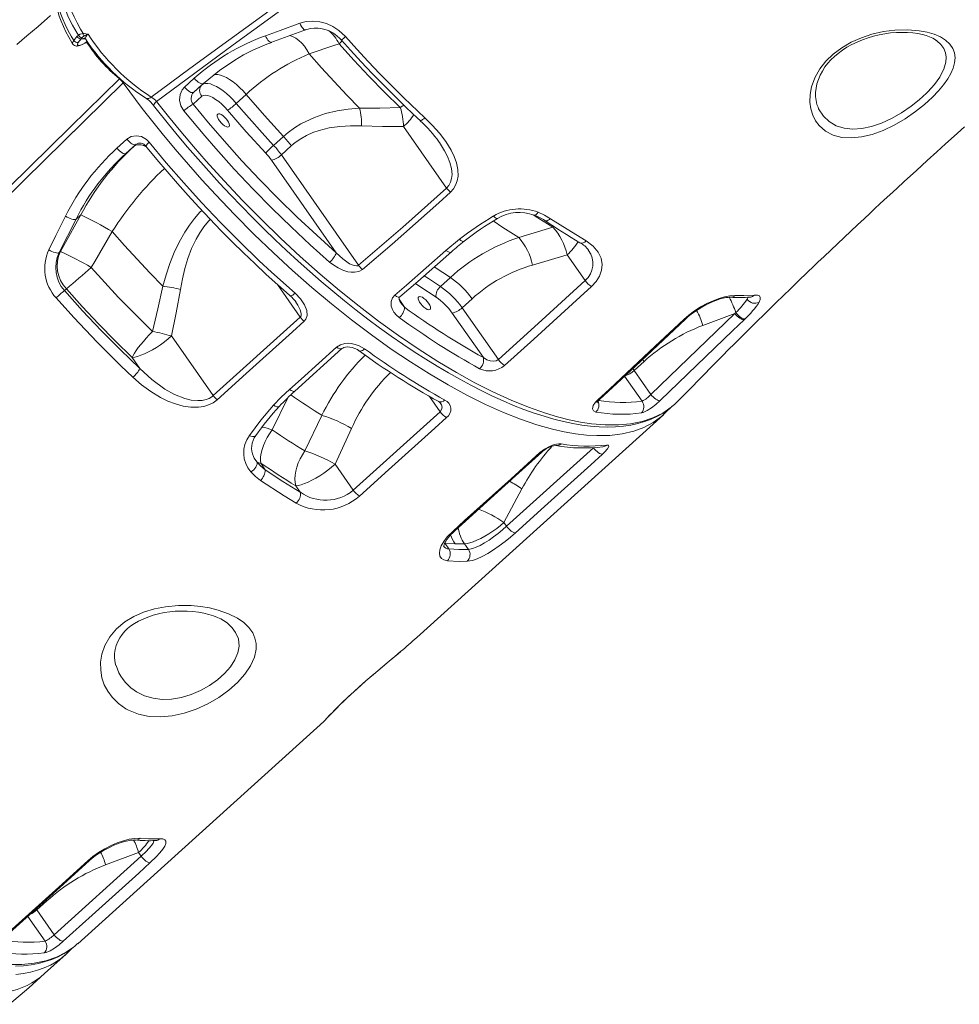
# Model space of a CAD drawing. Units: millimetres. Extents: x -8673 to 16667, y -7224 to 2174.
# Drawn here: x -7805 to -7250, y -952 to -370 of the extents above; entities that cross this region are included whole.
import ezdxf

# ---------------------------------------------------------------- set-up
doc = ezdxf.new("R2010")
doc.units = ezdxf.units.MM

msp = doc.modelspace()

# ---------------------------------------------------------------- linework, layer by layer
at = {"color": 7, "linetype": 'Continuous', "lineweight": 15}
for p, q in [((-7767.66, -378.38), (-7767.12, -378.42)), ((-7773.16, -382.54), (-7771.37, -380.25)), ((-7771.37, -380.25), (-7770.46, -379.42)), ((-7768.82, -381.49), (-7770.6, -383.79)), ((-7768.52, -380.94), (-7768.82, -381.49)), ((-7768.13, -381.65), (-7768.82, -381.49)), ((-7656.26, -383.61), (-7656.29, -383.63)), ((-7263.34, -382.67), (-7263.52, -382.55)), ((-7771.61, -385.85), (-7771.19, -385.87)), ((-7770.48, -385.42), (-7770.06, -385.44)), ((-7634.16, -390.45), (-7634.16, -390.45)), ((-7707.8, -410.17), (-7702, -404.94)), ((-7696.58, -407.92), (-7702.36, -413.14)), ((-7697.47, -408.75), (-7702.36, -413.14)), ((-7730.7, -416.66), (-7730.65, -416.69)), ((-7702.77, -420.24), (-7697.54, -415.56)), ((-7677.24, -419.77), (-7671.38, -414.48)), ((-7578.39, -433.44), (-7552.94, -469.82)), ((-7747.74, -446.26), (-7741.89, -440.96)), ((-7649.28, -439.27), (-7655.14, -444.57)), ((-7736.56, -444.04), (-7742.42, -449.33)), ((-7737.6, -445.01), (-7742.42, -449.33)), ((-7650.56, -450.18), (-7644.7, -444.89)), ((-7656.38, -453.35), (-7618.15, -508.02)), ((-7604.89, -515.5), (-7650.56, -450.18)), ((-7771.92, -488.17), (-7781.9, -507.97)), ((-7771.92, -488.17), (-7769.1, -485.64)), ((-7769.1, -485.64), (-7769.1, -485.64)), ((-7490.17, -492.94), (-7510.3, -499.11)), ((-7750.48, -495.55), (-7750.48, -495.54)), ((-7553.26, -506.73), (-7545.34, -500.1)), ((-7781.18, -507.32), (-7781.9, -507.97)), ((-7502.1, -515.32), (-7481.71, -509.31)), ((-7481.71, -509.31), (-7471.08, -524.51)), ((-7550.66, -522.72), (-7556.52, -528.01)), ((-7778.77, -530.47), (-7777.61, -529.43)), ((-7543.73, -540.58), (-7537.87, -535.29)), ((-7522.32, -571.19), (-7543.73, -540.58)), ((-7690.8, -592.56), (-7639.37, -546.15)), ((-7549.55, -543.75), (-7531.15, -570.05)), ((-7432.19, -591.81), (-7382.53, -543.91)), ((-7401.42, -551.02), (-7382.53, -543.91)), ((-7382.53, -543.91), (-7382.02, -543.48)), ((-7376.53, -547.16), (-7377.03, -547.64)), ((-7690.8, -592.56), (-7715.47, -557.29)), ((-7738.75, -569.95), (-7734.13, -576.55)), ((-7642.57, -589.86), (-7614.76, -564.77)), ((-7442.06, -577.7), (-7436.2, -572.4)), ((-7432.19, -591.81), (-7442.06, -577.7)), ((-7418.29, -597.74), (-7415.99, -595.64)), ((-7626.62, -604.2), (-7636.64, -625.26)), ((-7608.07, -648.5), (-7556.66, -602.06)), ((-7570.4, -735.51), (-7424.77, -603.94)), ((-7422.25, -601.43), (-7420.97, -600.07)), ((-7618.8, -633.16), (-7609.05, -611.93)), ((-7517.47, -669.8), (-7466.06, -623.35)), ((-7660.15, -636.46), (-7662.76, -632.48)), ((-7608.07, -648.5), (-7618.8, -633.16)), ((-7642.07, -645.82), (-7639.35, -649.72)), ((-7519.04, -667.54), (-7508.37, -647.64)), ((-7517.47, -669.8), (-7519.04, -667.54)), ((-7551.58, -683.15), (-7553.72, -679.89)), ((-7553.72, -679.89), (-7547.89, -680.23)), ((-7547.89, -680.23), (-7542.32, -680.2)), ((-7542.32, -680.2), (-7540.03, -683.47)), ((-7770.92, -916.65), (-7625.38, -785.18)), ((-7784.79, -911.3), (-7733.38, -864.86)), ((-7734.96, -862.6), (-7754.42, -869.93)), ((-7733.38, -864.86), (-7734.96, -862.6)), ((-7789.21, -891.31), (-7795.07, -896.61)), ((-7795.07, -896.61), (-7784.79, -911.3)), ((-7775.33, -920.43), (-7774.45, -919.47)), ((-7790.46, -934.31), (-7777.77, -922.85))]:
    msp.add_line(p, q, dxfattribs=at)
at = {"color": 8, "linetype": 'Continuous', "lineweight": 15}
for p, q in [((-7766.38, -381.71), (-7768.13, -381.65)), ((-7745.95, -405.12), (-7746.15, -405.3)), ((-7743.6, -407.2), (-7744.11, -407.65)), ((-7696.2, -407.61), (-7697.47, -408.75)), ((-7736.34, -443.87), (-7737.6, -445.01)), ((-7489.4, -492.58), (-7490.17, -492.94)), ((-7652.81, -526.94), (-7639.37, -546.15)), ((-7577.72, -540.29), (-7580.91, -535.43)), ((-7375.26, -535.52), (-7374.73, -534.31)), ((-7437.09, -571.17), (-7436.2, -572.4)), ((-7447.73, -581.08), (-7437.36, -595.9)), ((-7442.06, -577.7), (-7442.86, -576.58)), ((-7655.91, -612.83), (-7646.71, -593.8)), ((-7562.97, -593.04), (-7556.66, -602.06)), ((-7789.64, -890.71), (-7789.21, -891.31)), ((-7795.5, -896), (-7795.07, -896.61)), ((-7790.18, -915.08), (-7800.42, -900.43))]:
    msp.add_line(p, q, dxfattribs=at)
at = {"color": 7, "linetype": 'Continuous', "lineweight": 15, "flags": 128}
for points in [[(-7727.47, -416.01), (-7704.67, -399.22), (-7681.68, -382.37), (-7643.5, -354.59), (-7604.81, -326.68), (-7565.64, -298.67), (-7524.1, -269.22), (-7482.09, -239.69), (-7451.71, -218.49), (-7421.1, -197.26), (-7390.29, -176.02), (-7351.12, -149.19), (-7311.64, -122.36), (-7271.9, -95.54), (-7231.86, -68.72), (-7191.59, -41.93)], [(-7189.79, -44.13), (-7230.05, -70.98), (-7270.07, -97.88), (-7312.7, -126.75), (-7355.04, -155.65), (-7397.04, -184.56), (-7438.66, -213.44), (-7479.86, -242.26), (-7520.63, -271.03), (-7560.97, -299.73), (-7600.84, -328.35), (-7640.2, -356.85), (-7679.01, -385.2), (-7701.74, -401.93), (-7724.27, -418.6)], [(-7782.16, -350.44), (-7782.3, -350.71), (-7782.99, -352.66), (-7783.43, -354.76), (-7783.63, -357.02), (-7783.57, -359.53), (-7783.25, -362.25), (-7782.66, -365.14), (-7781.81, -368.15), (-7780.72, -371.22), (-7779.42, -374.33), (-7777.93, -377.46), (-7776.25, -380.58), (-7774.41, -383.71), (-7773.79, -384.67)], [(-7786.95, -367.88), (-7794.39, -374.21), (-7801.05, -379.88), (-7806.94, -384.89)], [(-7659.9, -379.74), (-7651.29, -376.63), (-7639.61, -372.4)], [(-7639.61, -372.4), (-7635.82, -371.4), (-7631.87, -371.1), (-7627.85, -371.5), (-7623.89, -372.58), (-7620.08, -374.32), (-7616.54, -376.65), (-7612.66, -380.27)], [(-7770.46, -379.42), (-7769.51, -378.85), (-7767.66, -378.38)], [(-7656.26, -383.6), (-7655.18, -383.2), (-7637.89, -376.84), (-7636.1, -376.17)], [(-7636.12, -376.23), (-7635.6, -376.02), (-7633.41, -375.46), (-7631.12, -375.19), (-7628.8, -375.23), (-7626.47, -375.58), (-7624.17, -376.21), (-7621.93, -377.13), (-7619.8, -378.31), (-7617.78, -379.74), (-7615.92, -381.39), (-7614.98, -382.44)], [(-7265.66, -415.99), (-7270.43, -420.35), (-7275.68, -424.52), (-7281.9, -428.8), (-7288.38, -432.57), (-7294.95, -435.7), (-7301.46, -438.07), (-7307.77, -439.59), (-7313.71, -440.2), (-7319.34, -439.86), (-7324.37, -438.57), (-7328.97, -436.2), (-7332.73, -432.9), (-7334.87, -429.99), (-7336.51, -426.68), (-7337.61, -423.04), (-7338.14, -418.94), (-7338.01, -414.56), (-7337.17, -410), (-7335.26, -404.69), (-7332.32, -399.41), (-7328.8, -394.88), (-7324.5, -390.66), (-7319.39, -386.82), (-7313.75, -383.54), (-7307.77, -380.9), (-7301.62, -378.88), (-7294.74, -377.32), (-7288, -376.45), (-7280.52, -376.22), (-7273.59, -376.77), (-7268.95, -377.64), (-7264.74, -378.88), (-7261.06, -380.47), (-7257.99, -382.4), (-7255.53, -384.67), (-7253.76, -387.24), (-7252.77, -389.87), (-7252.41, -392.75), (-7252.68, -395.84), (-7253.51, -398.85), (-7254.87, -402.02), (-7256.73, -405.28), (-7259.23, -408.82), (-7262.23, -412.41), (-7265.66, -415.99)], [(-7333.37, -422.01), (-7333.99, -420.4), (-7334.54, -418.14), (-7334.81, -415.77), (-7334.81, -413.34), (-7334.54, -410.82), (-7333.99, -408.25), (-7333.18, -405.67), (-7332.11, -403.12), (-7330.8, -400.64), (-7329.26, -398.24), (-7327.5, -395.95), (-7325.76, -394.01), (-7323.71, -392.04), (-7321.46, -390.16), (-7318.97, -388.34), (-7316.26, -386.61), (-7313.36, -384.98), (-7310.29, -383.48), (-7307.09, -382.13), (-7303.82, -380.95), (-7300.52, -379.98), (-7297.26, -379.2), (-7293.95, -378.59), (-7290.5, -378.13), (-7287.07, -377.85), (-7283.7, -377.75), (-7280.43, -377.83), (-7277.3, -378.09), (-7274.37, -378.5), (-7271.67, -379.07), (-7269.48, -379.68), (-7267.42, -380.43), (-7265.56, -381.29), (-7263.97, -382.24), (-7263.53, -382.57)], [(-7770.6, -383.79), (-7770.89, -384.19), (-7771.13, -384.83), (-7770.99, -385.26), (-7770.48, -385.42)], [(-7767.3, -379.98), (-7768.18, -380.56), (-7768.52, -380.94)], [(-7767.12, -378.42), (-7764.85, -378.84), (-7764.84, -378.85)], [(-7767.01, -381.21), (-7767.03, -381.21), (-7766.86, -381.27), (-7766.48, -381.59), (-7766.43, -381.68)], [(-7614.94, -382.41), (-7609.74, -388.21), (-7603.31, -395.18), (-7596.8, -402.07), (-7590.21, -408.86), (-7583.57, -415.54), (-7576.86, -422.09), (-7570.12, -428.52), (-7568.58, -429.95)], [(-7612.66, -380.27), (-7605.96, -387.69), (-7599.16, -395.03), (-7592.27, -402.26), (-7585.26, -409.41), (-7578.19, -416.44), (-7565.78, -428.32)], [(-7634.16, -390.45), (-7619.45, -385.48), (-7616.47, -384.47)], [(-7616.47, -384.47), (-7607.71, -394.17), (-7598.77, -403.68), (-7589.58, -413.08), (-7580.26, -422.24)], [(-7678.01, -394.11), (-7687.22, -400.26), (-7696.58, -407.92)], [(-7604.33, -422.64), (-7611.94, -414.84), (-7619.44, -406.88), (-7626.87, -398.73), (-7634.16, -390.45)], [(-8081.07, -733.5), (-8031.66, -685.05), (-7925.98, -581.47), (-7836.07, -493.37), (-7775.1, -433.65), (-7746.15, -405.3)], [(-7746.15, -405.3), (-7745.06, -406.4), (-7744.11, -407.65)], [(-7696.58, -407.92), (-7696.99, -408.12), (-7697.54, -408.15), (-7698.2, -407.99), (-7698.94, -407.65), (-7699.73, -407.15), (-7700.53, -406.51), (-7701.3, -405.76), (-7702, -404.94)], [(-7744.11, -407.65), (-7802.57, -465.16), (-7919.49, -580.2), (-8078.19, -736.34)], [(-7708.18, -424.23), (-7709.93, -421.24), (-7710.7, -417.88), (-7710.4, -414.55), (-7709.09, -411.65), (-7707.8, -410.17)], [(-7702.36, -413.14), (-7702.77, -413.35), (-7703.32, -413.38), (-7703.98, -413.22), (-7704.73, -412.88), (-7705.52, -412.38), (-7706.32, -411.74), (-7707.09, -410.99), (-7707.8, -410.17)], [(-7677.24, -419.77), (-7679.07, -417.71), (-7681, -415.77), (-7682.99, -413.97), (-7685, -412.35), (-7686.99, -410.95), (-7688.93, -409.79), (-7690.77, -408.89), (-7692.48, -408.27), (-7694.04, -407.95), (-7695.4, -407.92), (-7696.55, -408.19), (-7697.47, -408.75)], [(-7697.54, -415.56), (-7696.7, -415.08), (-7695.61, -414.92), (-7694.29, -415.08), (-7692.79, -415.55), (-7691.14, -416.34), (-7689.39, -417.41), (-7687.59, -418.73), (-7685.79, -420.27), (-7684.03, -421.98), (-7682.37, -423.83)], [(-7671.38, -414.48), (-7660.53, -426.99), (-7649.28, -439.27)], [(-7726.04, -420.97), (-7723.69, -423.98), (-7718.11, -430.98), (-7712.05, -438.38), (-7705.96, -445.62), (-7699.77, -452.8), (-7693.48, -459.89), (-7687.14, -466.87), (-7680.68, -473.8), (-7674.17, -480.6), (-7667.6, -487.29), (-7660.97, -493.87), (-7654.28, -500.34), (-7647.52, -506.7), (-7640.69, -512.95), (-7633.8, -519.09), (-7626.95, -525.03), (-7620.07, -530.82), (-7613.17, -536.46), (-7606.26, -541.94), (-7599.36, -547.26), (-7592.47, -552.39), (-7585.6, -557.34), (-7578.77, -562.09), (-7572, -566.63), (-7565.25, -570.98), (-7558.52, -575.16), (-7551.81, -579.14), (-7545.17, -582.91), (-7538.61, -586.46), (-7532.15, -589.77), (-7525.8, -592.84), (-7519.55, -595.67), (-7513.36, -598.29), (-7507.25, -600.69), (-7501.23, -602.85), (-7495.33, -604.77), (-7489.54, -606.44), (-7483.88, -607.86), (-7478.38, -609.03), (-7473.03, -609.93), (-7467.82, -610.59), (-7462.74, -610.98), (-7457.81, -611.12), (-7453.04, -611), (-7448.44, -610.61), (-7444.02, -609.96), (-7439.79, -609.04), (-7435.75, -607.86), (-7431.95, -606.44), (-7428.33, -604.76), (-7424.91, -602.83), (-7421.7, -600.66), (-7420.33, -599.55)], [(-7622.02, -513.54), (-7633.44, -503.38), (-7644.77, -492.83), (-7655.96, -481.94), (-7667.3, -470.41), (-7678.44, -458.58), (-7689.32, -446.51), (-7695.87, -438.97), (-7708.18, -424.23)], [(-7702.77, -420.24), (-7693.64, -431.25), (-7684.24, -442.14), (-7673.86, -453.67), (-7663.24, -464.98), (-7652.43, -476.01), (-7641.13, -487.05), (-7629.68, -497.73), (-7618.15, -508.02)], [(-7682.37, -423.83), (-7671.29, -436.59), (-7659.81, -449.14)], [(-7655.14, -444.57), (-7661.93, -437.23), (-7669.66, -428.58), (-7677.24, -419.77)], [(-7604.33, -422.64), (-7611.01, -423.18), (-7617.67, -424.19), (-7624.4, -425.77), (-7631.01, -428.01), (-7638.96, -431.8), (-7642.83, -434.21), (-7646.54, -436.95), (-7649.28, -439.27)], [(-7580.26, -422.24), (-7592.29, -422.63), (-7604.33, -422.64)], [(-7682.35, -429.89), (-7681.72, -430.95), (-7681.33, -431.92), (-7681.19, -432.74), (-7681.33, -433.34), (-7681.72, -433.68), (-7682.35, -433.74), (-7683.16, -433.5), (-7684.09, -432.99), (-7685.08, -432.25), (-7686.05, -431.33), (-7686.93, -430.29), (-7687.66, -429.22), (-7688.17, -428.2), (-7688.44, -427.29), (-7688.44, -426.58), (-7688.17, -426.1), (-7687.66, -425.9), (-7686.93, -426), (-7686.05, -426.37), (-7685.08, -427), (-7684.09, -427.84), (-7683.16, -428.83), (-7682.35, -429.89)], [(-7565.78, -428.32), (-7561.28, -432.75), (-7557.1, -437.41), (-7553.36, -442.3), (-7550.2, -447.4), (-7548.38, -451.12), (-7547.02, -454.96), (-7546.22, -458.9), (-7546.14, -462.87), (-7546.61, -465.57), (-7547.56, -468.16), (-7548.88, -470.34), (-7550.63, -472.28)], [(-7644.7, -444.89), (-7642.32, -442.89), (-7639.08, -440.62), (-7635.68, -438.69), (-7632.05, -437.04), (-7628.31, -435.71), (-7622.23, -434.2), (-7616.03, -433.33), (-7609.64, -432.97), (-7603.23, -433.08)], [(-7603.23, -433.08), (-7590.81, -433.46), (-7578.39, -433.44)], [(-7415.97, -595.66), (-7413.47, -593.08), (-7410.95, -590.48), (-7408.99, -588.47), (-7407.05, -586.48), (-7404.94, -584.32), (-7402.24, -581.57), (-7399.75, -579.03), (-7397.66, -576.91), (-7395.94, -575.16), (-7393.16, -572.35), (-7389.8, -568.97), (-7386.2, -565.35), (-7382.76, -561.9), (-7379.48, -558.63), (-7376.87, -556.03), (-7374.47, -553.65), (-7372.03, -551.23), (-7369.1, -548.34), (-7365.68, -544.97), (-7361.89, -541.25), (-7358.29, -537.73), (-7353.74, -533.3), (-7349.68, -529.35), (-7346.16, -525.95), (-7343.26, -523.15), (-7341.35, -521.31), (-7339.19, -519.23), (-7336.54, -516.69), (-7333.4, -513.69), (-7329.77, -510.22), (-7321.87, -502.71), (-7314.04, -495.33), (-7310.1, -491.63), (-7306.19, -487.97), (-7302.6, -484.61), (-7299.51, -481.74), (-7296.95, -479.35), (-7294.25, -476.85), (-7290.89, -473.75), (-7286.87, -470.04), (-7282.49, -466.01), (-7275.25, -459.37), (-7268.79, -453.49), (-7263.08, -448.31), (-7257.96, -443.67), (-7254.61, -440.66), (-7251, -437.41), (-7246.82, -433.66)], [(-7741.89, -440.96), (-7739.29, -439.38), (-7736.29, -438.85), (-7733.2, -439.43), (-7730.32, -441.07), (-7728.66, -442.73)], [(-7741.89, -440.96), (-7741.18, -441.79), (-7740.41, -442.54), (-7739.62, -443.19), (-7738.84, -443.7), (-7738.12, -444.05), (-7737.48, -444.23), (-7736.95, -444.23), (-7736.56, -444.04)], [(-7747.74, -446.26), (-7747.04, -447.08), (-7746.27, -447.83), (-7745.48, -448.48), (-7744.7, -448.99), (-7743.98, -449.35), (-7743.33, -449.53), (-7742.81, -449.52), (-7742.42, -449.33)], [(-7730.67, -445.1), (-7729.88, -446.08), (-7724.24, -452.91), (-7718.15, -460.1), (-7711.96, -467.2), (-7705.69, -474.23), (-7699.32, -481.18), (-7692.86, -488.05), (-7686.31, -494.84), (-7679.67, -501.55), (-7673.01, -508.09), (-7666.3, -514.52), (-7659.5, -520.87), (-7652.63, -527.1), (-7645.73, -533.2), (-7645.4, -533.48)], [(-7728.66, -442.73), (-7718.62, -454.81), (-7708.27, -466.73), (-7697.67, -478.42), (-7686.52, -490.21), (-7675.16, -501.7), (-7663.63, -512.85), (-7656.47, -519.54), (-7642.47, -532.06)], [(-7604.89, -515.5), (-7578.69, -493), (-7552.94, -469.82)], [(-7550.63, -472.28), (-7557.44, -478.53), (-7585.06, -503.02), (-7602.7, -518.02)], [(-7788, -506.42), (-7783.8, -497.94), (-7778.11, -486.51)], [(-7769.1, -485.64), (-7779.16, -503.69), (-7781.18, -507.32)], [(-7778.11, -486.51), (-7777.2, -487.03), (-7776.25, -487.49), (-7775.3, -487.87), (-7774.39, -488.16), (-7773.56, -488.34), (-7772.85, -488.4), (-7772.3, -488.35), (-7771.92, -488.17)], [(-7498.77, -484.13), (-7494.96, -485.85), (-7491.42, -487.92)], [(-7491.42, -487.92), (-7484.28, -492.6), (-7470.45, -501.11)], [(-7762.94, -516.79), (-7760.86, -513.23), (-7750.48, -495.55)], [(-7750.48, -495.54), (-7743.25, -503.76), (-7735.88, -511.85), (-7728.32, -519.87), (-7720.65, -527.73)], [(-7781.9, -507.97), (-7782.28, -508.15), (-7782.82, -508.22), (-7783.52, -508.17), (-7784.33, -508.01), (-7785.22, -507.74), (-7786.16, -507.37), (-7787.1, -506.93), (-7788, -506.42)], [(-7470.45, -501.11), (-7466.34, -504.1), (-7463.25, -507.66), (-7461.55, -511.18), (-7460.91, -515), (-7461.3, -518.43), (-7462.59, -521.89), (-7464.58, -525.01), (-7467.26, -527.94)], [(-7618.15, -508.02), (-7614.29, -511.71), (-7610.19, -514.6), (-7607.59, -515.7), (-7606.07, -515.89), (-7605.34, -515.75), (-7604.89, -515.5)], [(-7583.54, -533.19), (-7576.56, -527.19), (-7553.26, -506.73)], [(-7580.45, -534.11), (-7569.84, -525), (-7551.63, -508.98), (-7550.14, -507.64)], [(-7726.72, -554.56), (-7736.79, -544.65), (-7746.73, -534.44), (-7754.9, -525.7), (-7762.94, -516.79)], [(-7602.7, -518.02), (-7604.82, -519.18), (-7607.28, -519.64), (-7609.25, -519.6), (-7611.21, -519.29), (-7614.18, -518.37), (-7616.98, -517.06), (-7619.61, -515.43), (-7622.02, -513.54)], [(-7777.61, -529.43), (-7768.21, -539.83), (-7758.61, -550.03), (-7748.75, -560.12), (-7738.75, -569.95)], [(-7720.65, -527.73), (-7723.53, -541.19), (-7726.72, -554.56)], [(-7715.47, -557.29), (-7712.65, -543.54), (-7710.18, -529.7)], [(-7522.32, -571.19), (-7496.6, -548), (-7471.08, -524.51)], [(-7467.26, -527.94), (-7474.05, -534.23), (-7501.34, -559.19), (-7518.6, -574.66)], [(-7738.26, -581.67), (-7745.38, -574.86), (-7752.45, -567.91), (-7759.44, -560.84), (-7766.4, -553.61), (-7773.27, -546.28), (-7783.7, -534.76)], [(-7778.77, -530.47), (-7768.01, -542.34), (-7757.01, -553.96), (-7745.66, -565.43), (-7734.13, -576.55)], [(-7642.47, -532.06), (-7639.3, -535.25), (-7636.83, -538.82), (-7635.5, -542.24), (-7635.35, -545.24), (-7636.03, -547.26), (-7637.12, -548.61)], [(-7580.85, -546.37), (-7582.58, -544.89), (-7584.01, -543.2), (-7584.97, -541.53), (-7585.58, -539.74), (-7585.68, -536.92), (-7584.85, -534.71), (-7583.54, -533.19)], [(-7580.16, -537.32), (-7580.55, -536.7), (-7580.88, -535.8), (-7580.94, -535.13), (-7580.84, -534.67), (-7580.64, -534.35), (-7580.42, -534.13)], [(-7563.53, -537.93), (-7562.9, -538.99), (-7562.51, -539.96), (-7562.37, -540.78), (-7562.51, -541.38), (-7562.9, -541.72), (-7563.53, -541.78), (-7564.34, -541.54), (-7565.27, -541.03), (-7566.26, -540.29), (-7567.23, -539.37), (-7568.11, -538.33), (-7568.84, -537.26), (-7569.35, -536.24), (-7569.62, -535.34), (-7569.62, -534.62), (-7569.35, -534.14), (-7568.84, -533.95), (-7568.11, -534.04), (-7567.23, -534.41), (-7566.26, -535.04), (-7565.27, -535.88), (-7564.34, -536.87), (-7563.53, -537.93)], [(-7412.68, -547.52), (-7409.65, -544.9), (-7406.31, -542.42), (-7402.75, -540.14), (-7399.1, -538.13), (-7395.43, -536.42), (-7391.9, -535.06), (-7388.58, -534.06), (-7385.59, -533.46), (-7382.29, -533.26)], [(-7411.67, -547.34), (-7410.24, -546.03), (-7408.34, -544.48), (-7406.3, -542.97), (-7404.16, -541.53), (-7401.95, -540.19), (-7399.69, -538.94), (-7397.46, -537.84), (-7395.27, -536.87), (-7393.15, -536.06), (-7391.2, -535.41), (-7389.39, -534.93), (-7387.82, -534.6), (-7386.54, -534.44), (-7385.64, -534.39), (-7385.29, -534.41)], [(-7382.29, -533.26), (-7377.31, -533.4), (-7370.92, -533.14)], [(-7373.43, -534.28), (-7373.19, -534.26), (-7372.97, -534.26), (-7372.99, -534.26)], [(-7370.92, -533.14), (-7369.23, -533.17), (-7368.05, -533.61), (-7367.49, -534.43), (-7367.52, -535.66), (-7368.14, -537.23)], [(-7377.03, -547.64), (-7377.53, -547.67), (-7378.14, -547.52), (-7378.84, -547.22), (-7379.6, -546.76), (-7380.38, -546.17), (-7381.16, -545.48), (-7381.88, -544.71), (-7382.53, -543.91)], [(-7376.53, -547.16), (-7377.03, -547.19), (-7377.64, -547.05), (-7378.33, -546.75), (-7379.09, -546.3), (-7379.87, -545.72), (-7380.64, -545.04), (-7381.37, -544.28), (-7382.02, -543.48)], [(-7637.12, -548.61), (-7643.97, -554.79), (-7671.41, -579.54), (-7688.55, -595.01)], [(-7463.49, -594.98), (-7456.7, -588.68), (-7429.6, -563.4), (-7412.68, -547.52)], [(-7462.47, -594.79), (-7444.66, -578.23), (-7411.69, -547.33)], [(-7377.03, -547.64), (-7383.73, -554.06), (-7410.47, -579.8), (-7426.71, -595.52)], [(-7726.72, -554.56), (-7728.6, -556.52), (-7730.41, -558.5), (-7732.12, -560.46), (-7733.7, -562.37), (-7735.12, -564.19), (-7736.36, -565.88), (-7737.39, -567.43), (-7738.19, -568.79), (-7738.75, -569.95)], [(-7738.75, -569.95), (-7737.25, -569.78), (-7735.5, -569.37), (-7733.53, -568.72), (-7731.4, -567.83), (-7729.14, -566.74), (-7726.79, -565.47), (-7724.4, -564.03), (-7722.03, -562.46), (-7719.72, -560.79), (-7717.52, -559.05), (-7715.47, -557.29)], [(-7645.71, -588.94), (-7638.86, -582.75), (-7617.91, -563.84)], [(-7617.91, -563.84), (-7615.68, -562.45), (-7613.03, -561.74), (-7611.13, -561.61), (-7609.24, -561.74), (-7606.87, -562.23), (-7604.63, -563.01), (-7601.36, -564.86)], [(-7614.76, -564.77), (-7614.71, -564.72), (-7614.24, -564.4), (-7613.56, -564.11), (-7612.59, -563.88), (-7611.44, -563.79), (-7610.1, -563.87), (-7608.62, -564.15), (-7607.1, -564.66), (-7605.64, -565.36), (-7604.68, -566.01)], [(-7531.15, -570.05), (-7529.15, -571.3), (-7527.11, -572.02), (-7525.25, -572.21), (-7523.62, -571.92), (-7522.57, -571.38), (-7522.32, -571.19)], [(-7688.55, -595.01), (-7690.88, -596.73), (-7693.56, -598.03), (-7696.46, -598.88), (-7699.49, -599.33), (-7704.03, -599.34), (-7708.55, -598.7), (-7713.18, -597.47), (-7717.65, -595.76), (-7721.94, -593.68), (-7727.74, -590.16), (-7733.18, -586.12), (-7738.26, -581.67)], [(-7734.13, -576.55), (-7727.11, -583.02), (-7719.4, -588.65), (-7713.71, -591.83), (-7707.65, -594.23), (-7703.8, -595.16), (-7699.88, -595.52), (-7697.35, -595.37), (-7694.91, -594.84), (-7693.17, -594.15), (-7691.59, -593.2), (-7690.8, -592.56)], [(-7655.17, -598.26), (-7650.58, -593.51), (-7645.71, -588.94)], [(-7426.71, -595.52), (-7427.21, -595.54), (-7427.82, -595.39), (-7428.52, -595.08), (-7429.28, -594.62), (-7430.05, -594.04), (-7430.82, -593.35), (-7431.55, -592.6), (-7432.19, -591.81)], [(-7669.46, -616.13), (-7662.65, -607.04), (-7655.17, -598.26)], [(-7464.64, -602.29), (-7466.11, -601.63), (-7466.66, -600.3), (-7466.22, -598.48), (-7464.83, -596.37), (-7463.49, -594.98)], [(-7426.71, -595.52), (-7429.15, -597.72), (-7431.81, -599.76), (-7434.4, -601.43), (-7436.64, -602.5), (-7437.79, -602.81)], [(-7419.89, -599.2), (-7418.7, -598.25), (-7418.46, -598.02)], [(-7422.51, -601.61), (-7425.84, -604.87), (-7427.28, -605.92)], [(-7552.92, -605.52), (-7559.78, -611.71), (-7587.2, -636.47), (-7604.33, -651.95)], [(-7662.76, -632.48), (-7662.94, -630.71), (-7662.87, -628.74), (-7662.55, -626.62), (-7661.98, -624.38), (-7661.17, -622.05), (-7660.14, -619.69), (-7658.9, -617.34), (-7657.48, -615.04), (-7655.91, -612.83)], [(-7497.7, -626.17), (-7495.11, -624.2), (-7492.18, -622.57), (-7489.23, -621.46), (-7486.6, -620.97), (-7485.19, -621.02)], [(-7458.28, -621.76), (-7457.18, -621.89), (-7456.99, -622.67), (-7457.74, -624.05), (-7459.32, -625.86), (-7460.7, -627.18)], [(-7636.64, -625.26), (-7638.13, -627.52), (-7639.44, -629.89), (-7640.55, -632.33), (-7641.43, -634.78), (-7642.07, -637.21), (-7642.46, -639.57), (-7642.59, -641.82), (-7642.46, -643.92), (-7642.07, -645.82)], [(-7549.11, -672.62), (-7542.25, -666.42), (-7514.83, -641.65), (-7497.7, -626.17)], [(-7548.07, -672.44), (-7512.08, -639.93), (-7496.66, -626)], [(-7460.7, -627.18), (-7467.56, -633.38), (-7494.98, -658.15), (-7512.11, -673.63)], [(-7466.06, -623.35), (-7465.44, -624.16), (-7464.74, -624.94), (-7464, -625.64), (-7463.24, -626.24), (-7462.5, -626.71), (-7461.82, -627.03), (-7461.21, -627.19), (-7460.7, -627.18)], [(-7665.08, -631.76), (-7664.92, -632.38), (-7664.95, -633.11), (-7665.18, -633.91), (-7665.59, -634.75), (-7666.17, -635.59), (-7666.89, -636.38), (-7667.7, -637.09), (-7668.59, -637.69)], [(-7665.08, -631.76), (-7662.78, -634.22), (-7660.15, -636.46)], [(-7642.07, -645.82), (-7640.57, -645.65), (-7638.82, -645.24), (-7636.86, -644.59), (-7634.73, -643.7), (-7632.46, -642.61), (-7630.11, -641.34), (-7627.73, -639.9), (-7625.36, -638.33), (-7623.05, -636.66), (-7620.85, -634.92), (-7618.8, -633.16)], [(-7662.96, -642.64), (-7665.94, -640.34), (-7668.59, -637.69)], [(-7660.15, -636.46), (-7649.7, -643.32), (-7639.35, -649.72)], [(-7641.79, -656.13), (-7648.83, -651.83), (-7662.96, -642.64)], [(-7542.32, -680.2), (-7540.82, -680.04), (-7539.07, -679.62), (-7537.1, -678.97), (-7534.97, -678.09), (-7532.7, -677), (-7530.36, -675.72), (-7527.97, -674.28), (-7525.6, -672.71), (-7523.29, -671.04), (-7521.09, -669.31), (-7519.04, -667.54)], [(-7552.46, -690.17), (-7554.44, -689.72), (-7555.92, -688.81), (-7556.84, -687.46), (-7557.18, -685.71), (-7556.91, -683.63), (-7556.03, -681.28), (-7554.56, -678.75), (-7552.53, -676.11), (-7549.11, -672.62)], [(-7554.58, -681.85), (-7554.58, -681.78), (-7554.55, -681.45), (-7554.4, -680.85), (-7554.08, -680), (-7553.54, -678.92), (-7552.78, -677.7), (-7551.79, -676.35), (-7550.53, -674.89), (-7549.07, -673.38), (-7548.05, -672.45)], [(-7512.11, -673.63), (-7515.14, -676.25), (-7518.38, -678.86), (-7521.76, -681.38), (-7525.18, -683.73), (-7528.57, -685.83), (-7531.82, -687.6), (-7534.88, -688.99), (-7537.63, -689.95), (-7540.7, -690.49)], [(-7540.03, -683.47), (-7537.63, -683.03), (-7535.46, -682.24), (-7533.06, -681.1), (-7530.5, -679.65), (-7527.83, -677.94), (-7525.13, -676.04), (-7522.46, -674), (-7519.88, -671.9), (-7517.47, -669.8)], [(-7517.47, -669.8), (-7516.85, -670.61), (-7516.15, -671.38), (-7515.41, -672.08), (-7514.65, -672.68), (-7513.91, -673.15), (-7513.22, -673.47), (-7512.62, -673.63), (-7512.11, -673.63)], [(-7551.58, -683.15), (-7545.69, -683.5), (-7540.03, -683.47)], [(-7540.7, -690.49), (-7545.54, -690.54), (-7552.46, -690.17)], [(-7742.48, -777.72), (-7746.91, -774.64), (-7750.65, -770.92), (-7753.2, -767.39), (-7755.2, -763.51), (-7756.6, -759.34), (-7757.35, -754.88), (-7757.39, -750.22), (-7756.65, -745.48), (-7754.84, -740.24), (-7751.95, -735.17), (-7747.98, -730.5), (-7743.05, -726.37), (-7737.77, -723.18), (-7731.99, -720.64), (-7725.56, -718.66), (-7718.96, -717.37), (-7711.32, -716.67), (-7703.83, -716.72), (-7698.28, -717.22), (-7692.95, -718.1), (-7687.93, -719.32), (-7681.78, -721.48), (-7676.41, -724.2), (-7672.76, -726.78), (-7669.76, -729.69), (-7667.5, -732.89), (-7666.2, -735.88), (-7665.52, -739.07), (-7665.47, -742.41), (-7666.5, -747.28), (-7668.75, -752.31), (-7672.07, -757.24), (-7676.39, -762.09), (-7681.59, -766.72), (-7687.5, -770.99), (-7694.01, -774.78), (-7700.88, -777.93), (-7707.97, -780.33), (-7715.05, -781.87), (-7722.04, -782.5), (-7728.69, -782.19), (-7735.09, -780.86), (-7740.86, -778.59), (-7742.48, -777.72)], [(-7748.32, -752.16), (-7748.52, -751.61), (-7749.04, -749.28), (-7749.23, -747.24), (-7749.16, -744.94), (-7748.8, -742.6), (-7748.15, -740.26), (-7747.23, -737.98), (-7746.05, -735.8), (-7744.64, -733.75), (-7743.02, -731.86), (-7741.42, -730.32), (-7739.48, -728.76), (-7737.35, -727.31), (-7734.96, -725.93), (-7732.32, -724.64), (-7729.46, -723.46), (-7726.4, -722.43), (-7723.19, -721.56), (-7719.89, -720.86), (-7716.57, -720.37), (-7713.24, -720.07), (-7709.77, -719.94), (-7706.29, -719.99), (-7702.88, -720.23), (-7699.56, -720.64), (-7696.39, -721.21), (-7693.43, -721.92), (-7690.71, -722.76), (-7688.27, -723.69), (-7686.42, -724.54), (-7684.71, -725.49), (-7683.14, -726.53), (-7682.37, -727.16)], [(-7682.18, -727.26), (-7682.21, -727.23), (-7682.35, -727.13)], [(-7625.39, -785.17), (-7625.21, -785), (-7624.95, -784.75), (-7624.68, -784.48), (-7624.27, -784.05), (-7623.61, -783.33), (-7622.8, -782.47), (-7621.74, -781.34), (-7620.5, -780.05), (-7619.09, -778.6), (-7617.5, -777), (-7615.75, -775.26), (-7613.86, -773.43), (-7611.84, -771.51), (-7609.64, -769.46), (-7607.27, -767.29), (-7604.75, -765.01), (-7602.12, -762.66), (-7599.39, -760.26), (-7596.62, -757.85), (-7593.82, -755.45), (-7591.03, -753.08), (-7588.26, -750.74), (-7585.51, -748.43), (-7582.76, -746.12), (-7580.17, -743.94)], [(-7765.02, -867.68), (-7761.95, -865.13), (-7758.56, -862.73), (-7754.95, -860.55), (-7751.24, -858.64), (-7747.52, -857.03), (-7743.92, -855.76), (-7740.53, -854.86), (-7737.48, -854.35), (-7734.1, -854.26)], [(-7763.97, -867.51), (-7762.52, -866.24), (-7760.6, -864.75), (-7758.54, -863.29), (-7756.36, -861.9), (-7754.13, -860.62), (-7751.83, -859.44), (-7749.57, -858.4), (-7747.34, -857.49), (-7745.18, -856.73), (-7743.19, -856.15), (-7741.35, -855.71), (-7739.74, -855.44), (-7738.42, -855.31), (-7737.49, -855.3), (-7737.14, -855.33)], [(-7734.1, -854.26), (-7729, -854.59), (-7722.34, -854.59)], [(-7722.34, -854.59), (-7720.58, -854.7), (-7719.38, -855.2), (-7718.79, -856.07), (-7718.79, -857.31), (-7719.4, -858.89), (-7720.59, -860.79), (-7722.31, -862.95), (-7724.51, -865.33), (-7728.03, -868.69)], [(-7724.93, -855.66), (-7724.67, -855.65), (-7724.43, -855.67), (-7724.44, -855.66)], [(-7728.03, -868.69), (-7728.53, -868.7), (-7729.14, -868.54), (-7729.83, -868.21), (-7730.57, -867.74), (-7731.32, -867.14), (-7732.06, -866.44), (-7732.76, -865.67), (-7733.38, -864.86)], [(-7816.43, -914.12), (-7809.57, -907.93), (-7782.16, -883.16), (-7765.02, -867.68)], [(-7815.39, -913.95), (-7779.4, -881.44), (-7763.98, -867.51)], [(-7728.03, -868.69), (-7734.88, -874.88), (-7762.3, -899.65), (-7779.44, -915.13)], [(-7779.44, -915.13), (-7779.94, -915.14), (-7780.55, -914.98), (-7781.23, -914.66), (-7781.97, -914.18), (-7782.73, -913.58), (-7783.47, -912.88), (-7784.17, -912.11), (-7784.79, -911.3)], [(-7807.61, -929.97), (-7802.93, -929.68), (-7798.44, -929.13), (-7794.16, -928.31), (-7790.08, -927.23), (-7786.18, -925.9), (-7782.47, -924.3), (-7778.95, -922.46), (-7775.65, -920.37), (-7773.59, -918.82)], [(-7779.44, -915.13), (-7781.94, -917.23), (-7784.65, -919.18), (-7787.28, -920.77), (-7789.54, -921.79), (-7790.72, -922.09)], [(-7773.33, -918.62), (-7772.74, -918.21), (-7770.99, -916.57)], [(-7775.54, -920.67), (-7777.5, -922.6), (-7780.07, -924.78)], [(-7811.31, -952.44), (-7799.9, -942.69), (-7790.46, -934.31)]]:
    msp.add_lwpolyline(points, dxfattribs=at)
at = {"color": 8, "linetype": 'Continuous', "lineweight": 15, "flags": 128}
for points in [[(-7774.2, -339.01), (-7775.5, -340.07), (-7776.66, -341.54), (-7777.53, -343.23), (-7778.13, -345.19), (-7778.46, -347.46), (-7778.51, -349.97), (-7778.28, -352.62), (-7777.78, -355.47), (-7776.98, -358.58), (-7775.91, -361.85), (-7774.62, -365.17), (-7773.08, -368.59), (-7771.25, -372.19), (-7769.19, -375.86), (-7767.66, -378.38)], [(-7770.46, -379.42), (-7771.25, -378.15), (-7773.97, -373.47), (-7776.29, -368.91), (-7778.16, -364.53), (-7779.59, -360.38), (-7780.54, -356.51), (-7781.01, -352.99), (-7780.97, -349.83), (-7780.44, -347.08), (-7779.82, -345.67)], [(-7782.08, -350.21), (-7782.69, -351.87), (-7783.08, -353.89), (-7783.19, -356.15), (-7783.03, -358.55), (-7782.62, -361.13), (-7781.92, -363.98), (-7780.96, -366.98), (-7779.78, -370.03), (-7778.36, -373.18), (-7776.67, -376.53), (-7774.75, -379.94), (-7773.16, -382.54)], [(-7636.13, -376.2), (-7636.26, -376.24), (-7636.69, -376.21), (-7637.18, -375.98), (-7637.7, -375.55), (-7638.22, -374.95), (-7638.73, -374.2), (-7639.2, -373.34), (-7639.61, -372.4)], [(-7773.75, -384.65), (-7773.93, -384.14), (-7773.58, -383.16), (-7773.16, -382.54)], [(-7764.84, -378.85), (-7765.46, -379.47), (-7766.21, -380.44), (-7766.51, -381.24), (-7766.37, -381.66)], [(-7656.29, -383.63), (-7656.43, -383.67), (-7656.9, -383.64), (-7657.41, -383.41), (-7657.95, -382.97), (-7658.49, -382.35), (-7659.01, -381.59), (-7659.48, -380.7), (-7659.9, -379.74)], [(-7645.56, -379.59), (-7643.88, -380.19), (-7642.02, -381.18), (-7640.21, -382.49), (-7638.49, -384.11), (-7636.89, -386), (-7635.44, -388.13), (-7634.16, -390.45)], [(-7645.56, -379.59), (-7643.88, -380.19), (-7642.02, -381.18), (-7640.22, -382.49), (-7638.49, -384.11), (-7636.89, -386), (-7635.44, -388.13), (-7634.16, -390.45)], [(-7616.47, -384.47), (-7615.1, -383.2), (-7614.56, -382.69)], [(-7269.32, -413.78), (-7268.49, -412.95), (-7264.56, -408.54), (-7261.41, -404.16), (-7261.33, -404.03), (-7259.04, -399.57), (-7257.83, -395.35), (-7257.66, -392.5), (-7258.08, -389.82), (-7259.07, -387.36), (-7260.8, -384.93), (-7263.16, -382.78), (-7263.34, -382.67)], [(-7690.74, -402.91), (-7690.69, -402.89), (-7689.54, -402.62), (-7688.18, -402.65), (-7686.62, -402.98), (-7684.91, -403.6), (-7683.06, -404.49), (-7681.13, -405.66), (-7679.14, -407.06), (-7677.13, -408.67), (-7675.14, -410.47), (-7673.21, -412.42), (-7671.38, -414.48)], [(-7690.74, -402.91), (-7690.69, -402.89), (-7689.54, -402.62), (-7688.18, -402.65), (-7686.62, -402.98), (-7684.91, -403.6), (-7683.06, -404.49), (-7681.13, -405.66), (-7679.14, -407.06), (-7677.13, -408.67), (-7675.14, -410.47), (-7673.21, -412.42), (-7671.38, -414.48)], [(-7427.28, -605.92), (-7430.76, -608.45), (-7436.25, -611.36), (-7442.28, -613.6), (-7449.05, -615.19), (-7456.37, -616.07), (-7464.19, -616.21), (-7470.3, -615.85), (-7476.67, -615.09), (-7483.34, -613.92), (-7490.24, -612.36), (-7499.59, -609.72), (-7509.29, -606.41), (-7519.32, -602.45), (-7529.94, -597.7), (-7540.86, -592.28), (-7552.01, -586.22), (-7563.04, -579.72), (-7574.25, -572.64), (-7585.57, -565.01), (-7597.32, -556.61), (-7609.14, -547.67), (-7620.97, -538.23), (-7632.46, -528.6), (-7643.9, -518.55), (-7655.24, -508.11), (-7666.79, -497.01), (-7678.18, -485.55), (-7689.36, -473.8), (-7697.47, -464.95), (-7705.44, -455.97), (-7713.3, -446.81), (-7720.98, -437.55), (-7732.78, -422.7), (-7744.11, -407.65)], [(-7724.27, -418.6), (-7717.21, -427.51), (-7709.98, -436.36), (-7702.54, -445.18), (-7694.94, -453.9), (-7684.36, -465.61), (-7673.53, -477.08), (-7662.52, -488.27), (-7651.01, -499.45), (-7639.36, -510.28), (-7627.61, -520.69), (-7616.14, -530.4), (-7604.63, -539.67), (-7593.15, -548.46), (-7581.37, -556.99), (-7569.68, -564.96), (-7558.13, -572.36), (-7547.06, -578.95), (-7536.18, -584.96), (-7525.53, -590.35), (-7514.83, -595.25), (-7504.44, -599.46), (-7494.38, -602.98), (-7487.29, -605.1), (-7480.42, -606.85), (-7473.71, -608.21), (-7467.25, -609.19), (-7459.09, -609.88), (-7451.39, -609.89), (-7444.17, -609.21), (-7437.27, -607.8), (-7430.92, -605.68), (-7425.15, -602.84), (-7420.12, -599.41), (-7418.29, -597.74)], [(-7333.3, -421.99), (-7333, -422.88), (-7330.2, -427.28), (-7326.77, -430.56), (-7322.56, -433), (-7317.99, -434.42), (-7312.87, -434.96), (-7307.47, -434.6), (-7301.74, -433.4), (-7295.83, -431.38), (-7289.88, -428.66), (-7284, -425.31), (-7278.37, -421.48), (-7273.63, -417.72), (-7269.32, -413.78)], [(-7578.17, -420.74), (-7578.73, -421.13), (-7580.26, -422.24)], [(-7565.78, -428.32), (-7566.45, -428.89), (-7567.06, -429.37), (-7567.6, -429.72), (-7568.05, -429.94), (-7568.38, -430.02), (-7568.59, -429.95)], [(-7730.41, -445.37), (-7730.9, -445.15), (-7732.62, -444.53), (-7734.17, -444.2), (-7735.54, -444.18), (-7736.69, -444.45), (-7737.6, -445.01)], [(-7552.94, -469.82), (-7551.59, -468.26), (-7550.58, -466.41), (-7549.92, -464.19), (-7549.68, -461.81), (-7549.99, -458.29), (-7550.91, -454.71), (-7552.31, -451.19), (-7554.08, -447.73), (-7557.11, -442.91), (-7557.31, -442.64)], [(-7697.56, -483.06), (-7698.67, -484.14), (-7701.84, -487.74), (-7704.84, -491.7), (-7707.61, -495.89), (-7710.93, -501.79), (-7713.85, -507.96), (-7716.46, -514.47), (-7718.74, -521.15), (-7720.65, -527.73)], [(-7710.18, -529.7), (-7709.02, -523.49), (-7707.58, -517.43), (-7705.82, -511.48), (-7703.62, -505.58), (-7700.97, -499.94), (-7698.83, -496.25), (-7696.44, -492.77), (-7693.71, -489.45), (-7692.59, -488.33)], [(-7522.88, -487.77), (-7523.06, -487.83), (-7523.46, -487.76), (-7523.97, -487.48), (-7524.55, -487), (-7525.18, -486.34)], [(-7501.75, -485.61), (-7499.03, -487.41), (-7490.17, -492.94)], [(-7501.17, -485.81), (-7500.88, -485.86), (-7500.4, -485.74), (-7499.88, -485.4), (-7499.32, -484.85), (-7498.77, -484.13)], [(-7491.42, -487.92), (-7492.11, -488.48), (-7492.8, -488.9), (-7493.46, -489.16), (-7494.07, -489.26), (-7494.6, -489.18), (-7494.92, -489.01)], [(-7510.3, -499.11), (-7519.76, -493.05), (-7525.28, -489.29)], [(-7542.51, -501.23), (-7542.52, -501.24), (-7543, -501.38), (-7543.66, -501.22), (-7544.46, -500.79), (-7545.34, -500.1)], [(-7550.15, -507.63), (-7550.6, -507.83), (-7551.33, -507.77), (-7552.25, -507.39), (-7553.26, -506.73)], [(-7560.15, -516.48), (-7559.65, -516.83), (-7550.66, -522.72)], [(-7556.52, -528.01), (-7563.66, -523.36), (-7566.07, -521.69)], [(-7571.28, -526.24), (-7568.67, -528.06), (-7559.14, -534.32)], [(-7642.47, -532.06), (-7643.13, -532.62), (-7643.75, -533.07), (-7644.31, -533.39), (-7644.79, -533.57), (-7645.16, -533.6), (-7645.4, -533.49)], [(-7580.42, -534.13), (-7580.88, -534.33), (-7581.62, -534.26), (-7582.53, -533.87), (-7583.54, -533.19)], [(-7374.86, -534.24), (-7374.94, -534.62), (-7375.26, -535.52)], [(-7639.37, -546.15), (-7638.99, -545.63), (-7638.89, -545.39), (-7638.77, -544.12), (-7638.77, -544.05), (-7639.36, -541.82), (-7640.78, -539.02), (-7641.93, -537.36)], [(-7580.17, -537.33), (-7580.08, -537.49), (-7577.72, -540.29)], [(-7617.91, -563.84), (-7616.89, -564.51), (-7615.97, -564.9), (-7615.22, -564.97), (-7614.76, -564.76)], [(-7601.36, -564.86), (-7602.03, -565.41), (-7602.69, -565.82), (-7603.32, -566.09), (-7603.89, -566.2), (-7604.37, -566.14), (-7604.68, -565.98)], [(-7645.71, -588.94), (-7644.69, -589.61), (-7643.77, -589.99), (-7643.03, -590.06), (-7642.57, -589.86)], [(-7655.17, -598.26), (-7654.15, -598.8), (-7653.21, -599.11), (-7652.42, -599.17), (-7651.84, -598.97), (-7651.69, -598.84)], [(-7669.46, -616.13), (-7668.52, -616.5), (-7667.64, -616.71), (-7666.86, -616.76), (-7666.23, -616.63), (-7665.76, -616.34), (-7665.65, -616.2)], [(-7667.07, -628.61), (-7666.68, -629.5), (-7665.08, -631.76)], [(-7737.58, -766.73), (-7736.27, -767.59), (-7731.54, -769.96), (-7726.26, -771.51), (-7720.97, -772.14), (-7715.4, -771.97), (-7709.66, -771), (-7703.91, -769.28), (-7698.34, -766.9), (-7693.08, -763.95), (-7688.3, -760.56), (-7684.11, -756.83), (-7680.65, -752.89), (-7678.02, -748.84), (-7676.29, -744.69), (-7675.58, -740.62), (-7675.99, -736.44), (-7677.59, -732.55), (-7679.59, -729.78), (-7682.18, -727.26)], [(-7625.39, -785.17), (-7625.15, -784.93), (-7624.64, -784.37), (-7623.86, -783.53), (-7621.82, -781.34), (-7620.43, -779.89), (-7618.82, -778.24), (-7615.24, -774.68), (-7610.83, -770.48), (-7606, -766.04), (-7600.57, -761.21), (-7594.99, -756.4), (-7589.14, -751.45), (-7583.53, -746.76), (-7580.07, -743.84)], [(-7733.38, -864.86), (-7730.56, -862.18), (-7728.8, -860.32), (-7727.37, -858.58), (-7726.39, -857.12), (-7725.85, -855.86), (-7725.84, -855.64)], [(-7811.6, -928.88), (-7803.91, -928.86), (-7796.7, -928.16), (-7789.82, -926.72), (-7783.49, -924.55), (-7777.75, -921.68), (-7773.33, -918.62)], [(-7780.07, -924.78), (-7780.46, -925.08), (-7783.66, -927.29), (-7787.09, -929.24), (-7790.75, -930.91), (-7794.63, -932.31), (-7798.73, -933.43), (-7803.04, -934.27), (-7807.56, -934.83)]]:
    msp.add_lwpolyline(points, dxfattribs=at)
at = {"color": 7, "linetype": 'Continuous', "lineweight": 15}
for centre, radius, start, end in [((-7764.7, -378.57), 2.97, 176.32235, 208.46176), ((-7770.98, -381.32), 2.5, 209.29112, 278.64894), ((-7769.19, -379.03), 2.5, 209.3137, 278.64605), ((-7771.98, -376.3), 9.57, 274.71321, 313.85253), ((-7768.29, -378.66), 2.3, 199.36603, 264.27529), ((-7771.36, -376.99), 8.54, 278.77625, 315.04305), ((-7749.57, -415.2), 39.43, 112.78133, 116.73228), ((-7665.86, -314.64), 120.84, 213.69642, 237.56091), ((-7659.18, -309.99), 126.12, 213.09303, 237.21541), ((-7617.09, -499.04), 126.75, 109.73857, 132.06058), ((-7619.58, -487.86), 110.46, 109.40289, 122.00608), ((-7771.71, -383.41), 2.42, 211.28635, 272.39642), ((-7585.04, -507.41), 126.85, 112.78278, 132.89501), ((-7698.47, -416.92), 5.43, 135.74576, 217.68195), ((-7694.09, -412.19), 4.82, 134.45999, 224.23785), ((-7739.76, -431.11), 17.06, 36.4634, 57.69873), ((-7734.65, -428.17), 14.12, 42.65776, 59.41065), ((-7690.06, -443.2), 26.24, 118.96699, 133.69696), ((-7704.44, -390.58), 39.9, 303.58353, 312.98657), ((-7639.95, -431.67), 36.75, 357.79627, 14.21667), ((-7615.16, -433.83), 36.78, 0.61212, 18.37561), ((-7616.98, -484.43), 72.84, 35.00233, 48.38299), ((-7686.14, -473.99), 50.63, 35.08141, 43.28429), ((-7656.52, -546.66), 135.65, 132.2577, 153.67886), ((-7632.33, -559.14), 155.27, 132.68581, 151.74585), ((-7734.1, -447.28), 4.05, 32.40826, 127.10001), ((-7610.5, -494.92), 67.29, 131.5636, 137.13147), ((-7691.99, -479.28), 50.62, 35.08018, 43.28492), ((-7652.77, -548.05), 133.36, 132.2447, 153.31873), ((-7687.46, -475.17), 37.97, 35.08012, 43.28434), ((-7658.95, -441.69), 11.94, 282.43978, 314.65621), ((-7542.57, -462.39), 12.75, 215.60385, 230.84256), ((-7509.68, -512.65), 30.53, 69.07665, 120.50517), ((-7885.79, -727.5), 268.54, 59.74311, 64.24385), ((-7885.77, -727.46), 268.49, 59.74301, 64.24454), ((-7416.93, -666.61), 210.28, 120.98299, 127.63976), ((-7420.88, -657.23), 197.79, 121.04589, 127.94145), ((-7510, -509.13), 24.92, 69.27644, 121.09518), ((-7510.46, -511.5), 27.38, 55.35745, 70.08797), ((-7280.22, -170.98), 383.71, 235.97685, 239.65384), ((-7514.87, -516.07), 33.84, 11.53107, 43.13035), ((-7474.94, -605.86), 112.46, 108.32392, 132.32551), ((-7535.52, -522.04), 34.08, 11.36882, 42.27074), ((-7764.69, -517.37), 25.76, 154.827, 222.43855), ((-7482.87, -580.18), 98.91, 127.06614, 132.83709), ((-7480.5, -514.54), 13.98, 34.45945, 62.6842), ((-7763.5, -516.87), 20.44, 154.19573, 221.67423), ((-7763.02, -515.73), 20.01, 155.16763, 223.19025), ((-7858.47, -678.5), 187.82, 59.42625, 65.69901), ((-7629.86, -503.92), 12.41, 309.1624, 340.69852), ((-8063.29, -182.83), 449.16, 309.49656, 311.96608), ((-7594.55, -508.77), 12.33, 213.07021, 228.64259), ((-7476.68, -602.87), 91.17, 106.19522, 132.1616), ((-7577.23, -562.56), 47.89, 34.71789, 56.30199), ((-7747.99, -702.33), 176.72, 77.6439, 81.1001), ((-7551.81, -533.67), 7.36, 129.79467, 185.09191), ((-7583.09, -567.86), 47.89, 34.71806, 56.30236), ((-7461.76, -517.98), 11.38, 215.01022, 241.0988), ((-7689.74, -637.83), 139.48, 129.66876, 132.35436), ((-7656.93, -547.41), 18.09, 33.82566, 50.35763), ((-7579.07, -564.2), 35.92, 34.71855, 56.30161), ((-7380.02, -458), 76.53, 266.04988, 274.94097), ((-7407.83, -514.71), 38.65, 311.89765, 327.42227), ((-7370.8, -532.62), 5.32, 213.03112, 300.02336), ((-7586.14, -539.81), 8.43, 308.83622, 356.68133), ((-7320.66, -189.23), 435.12, 233.78631, 241.06785), ((-7552.12, -532.09), 11.94, 282.43939, 314.6566), ((-7409.79, -510.53), 49.48, 312.23295, 327.33517), ((-7629, -538.88), 12.67, 215.03571, 230.16261), ((-7321.86, -192.54), 438.49, 233.79794, 241.15494), ((-7362.39, -653.51), 109.67, 110.84898, 132.30415), ((-7754.7, -694.44), 142.65, 74.0381, 78.6893), ((-7349.74, -218.8), 430.72, 233.71056, 241.14993), ((-7337.34, -203.79), 447.3, 233.8258, 241.03442), ((-7537.77, -571.45), 6.76, 310.11105, 12.02251), ((-7527.49, -564.39), 13.59, 244.18313, 310.89206), ((-7513.02, -564.95), 11.2, 213.85294, 240.1398), ((-7749.5, -568.35), 17.42, 310.15938, 331.91261), ((-7680.44, -585.29), 12.66, 215.04249, 230.16801), ((-7564.55, -678.5), 118.04, 131.34811, 137.57046), ((-7445.35, -580.51), 17.34, 297.4291, 319.34631), ((-7537.07, -705.28), 156.42, 137.12256, 145.28434), ((-7558.4, -598.04), 2.12, 37.70771, 67.52491), ((-7556.39, -600.62), 6, 305.35726, 66.07754), ((-7458.39, -599.82), 6.46, 128.95809, 152.39623), ((-7441.63, -599.11), 5.34, 316.09588, 36.87451), ((-7649.57, -680.15), 79.34, 59.29001, 73.18854), ((-7547.33, -595.72), 11.28, 214.23005, 240.28209), ((-7449.47, -513.21), 90.36, 260.3385, 277.43121), ((-7655.63, -626.37), 17.21, 143.48245, 221.12929), ((-7656.21, -623.62), 11.98, 141.80862, 204.67916), ((-7424.7, -275.47), 408.99, 235.57553, 238.78835), ((-7486.82, -635.96), 13.99, 96.4698, 134.60751), ((-7472.13, -531.88), 91.63, 259.76837, 277.28814), ((-7469.27, -531.23), 91.19, 259.94782, 276.92241), ((-7659.17, -700.23), 78.28, 58.95806, 73.27363), ((-7662.58, -627.77), 4.72, 237.89148, 267.82535), ((-7414.41, -270.1), 439.31, 235.57686, 238.78709), ((-7667.89, -636.67), 7.75, 309.55348, 1.5254), ((-7646.33, -650.73), 7.06, 310.07292, 8.29367), ((-7626.04, -627.36), 32.8, 241.30936, 311.4304), ((-7624.51, -628.43), 25.95, 235.12816, 309.3172), ((-7598.74, -642.15), 11.28, 214.23301, 240.27859), ((-7556.32, -686.12), 5.59, 313.68635, 32.13396), ((-7544.48, -686.59), 5.43, 314.11541, 35.04777), ((-7775.94, -508.01), 306.56, 309.71066, 312.0967), ((-7728.58, -771.45), 84.26, 264.1781, 272.4869), ((-7715.41, -972.38), 109.62, 110.84488, 132.3081), ((-7798.4, -897.63), 19.29, 295.22142, 314.87211), ((-7794.45, -918.28), 5.33, 314.32788, 36.81585), ((-7801.69, -830.65), 92.1, 260.03202, 276.83822)]:
    msp.add_arc(centre, radius, start, end, dxfattribs=at)
at = {"color": 8, "linetype": 'Continuous', "lineweight": 15}
for centre, radius, start, end in [((-7637.6, -394.84), 23.54, 26.14106, 50.47806), ((-7767.04, -382.81), 1.59, 87.29546, 133.05895), ((-7687.06, -332.68), 93.63, 212.86989, 230.86748), ((-7587.88, -408.99), 37.93, 130.79573, 135.5395), ((-7771.57, -384.26), 1.6, 268.43113, 313.03482), ((-7771.15, -384.27), 1.6, 268.40646, 313.03953), ((-7729.55, -414.05), 2.86, 247.44077, 316.60877), ((-7722.18, -422), 3.99, 121.54448, 165.07919), ((-7598.35, -409.9), 30.87, 310.30103, 327.84052), ((-7734.69, -452.67), 8.46, 59.60241, 103.71192), ((-7725.53, -447.42), 5.64, 123.70152, 155.78679), ((-7587.87, -598.28), 192.35, 133.27393, 147.71511), ((-7500.03, -487.39), 28.57, 309.87772, 330.67883), ((-7472.96, -499.15), 3.18, 249.30945, 321.9096), ((-7479.37, -514.49), 13, 309.58645, 37.05261), ((-7422.55, -555.65), 42.32, 16.71323, 30.13867), ((-7385.08, -530.42), 3.99, 266.90324, 314.51435), ((-7373.76, -530.21), 4.08, 274.71122, 314.14405), ((-7442.2, -563.06), 42.52, 16.44237, 29.39815), ((-7412.36, -546.52), 1.05, 252.12741, 309.74795), ((-7509.68, -661.11), 130.05, 134.63505, 154.04797), ((-7515.02, -653.09), 102.65, 133.73067, 156.35889), ((-7451.12, -568.26), 13.08, 286.40261, 313.80705), ((-7411.96, -258.72), 406.73, 235.04895, 238.14532), ((-7556.42, -593.08), 3.2, 248.75322, 320.11058), ((-7559.36, -599.45), 3.76, 315.98798, 45.90302), ((-7468.64, -598.19), 5.73, 314.28709, 24.2728), ((-7463.14, -593.95), 1.08, 251.14808, 308.76978), ((-7448.59, -509.87), 86.76, 260.38959, 277.43399), ((-7670.47, -653.67), 43.36, 70.37309, 78.80549), ((-7399.73, -705.34), 123, 137.68278, 152.0267), ((-7487.85, -618.27), 3.82, 261.2968, 314.0214), ((-7461.06, -618.72), 4.12, 277.81654, 312.46453), ((-7497.34, -625.14), 1.1, 250.78648, 308.81), ((-7549.26, -706.48), 71.65, 55.20102, 62.06148), ((-7560.2, -726.71), 72.07, 55.1774, 68.64199), ((-7530.5, -668.54), 20.96, 197.32655, 213.92146), ((-7548.75, -671.58), 1.1, 250.86059, 307.97015), ((-7524.52, -667.83), 21.67, 187.04124, 214.79921), ((-7551.74, -679.74), 3.42, 210.92625, 272.61926), ((-7722.28, -744.42), 27.05, 196.54718, 235.54483), ((-7776.34, -874.87), 43.16, 16.5117, 27.04502), ((-7736.8, -851.4), 3.94, 265.09915, 313.27574), ((-7755.19, -838.8), 31.24, 310.36513, 327.40402), ((-7725.09, -851.62), 4.04, 272.28643, 312.78799), ((-7795.79, -882.2), 43.15, 16.50981, 27.11908), ((-7764.66, -866.64), 1.1, 250.80003, 308.51158), ((-7805.6, -885.02), 15.66, 294.39911, 312.26894), ((-7800.9, -827.35), 88.39, 260.2229, 276.96921), ((-7821.49, -899.01), 47, 280.72683, 311.30597)]:
    msp.add_arc(centre, radius, start, end, dxfattribs=at)

doc.saveas('drawing.dxf')
